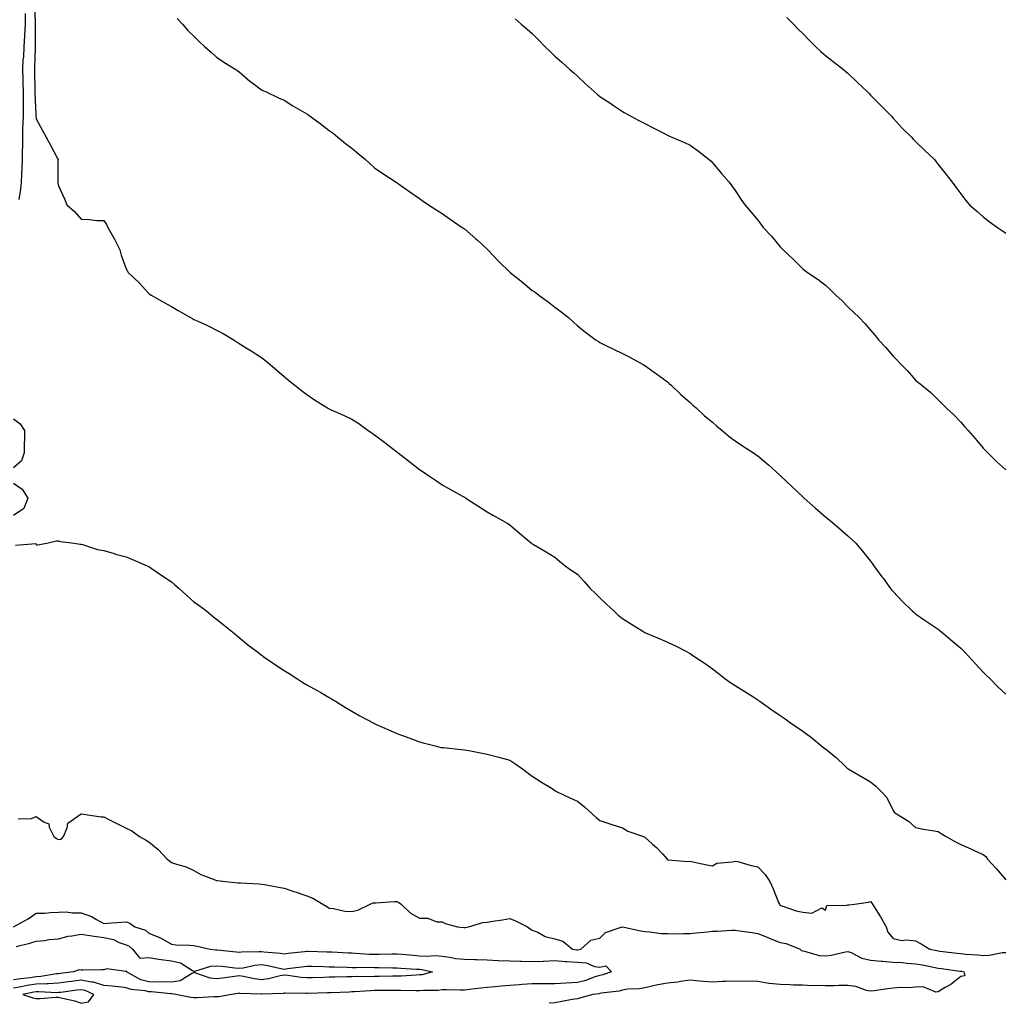
# Model space of a CAD drawing. Units: inches. Extents: x 1037123 to 1039763, y 7324298 to 7326938.
# Drawn here: x 1037831 to 1038267, y 7324298 to 7324734 of the extents above; entities that cross this region are included whole.
import ezdxf

# ---------------------------------------------------------------- set-up
doc = ezdxf.new("R2010")
doc.units = ezdxf.units.IN
doc.header["$MEASUREMENT"] = 0
doc.layers.add('Contour_10377324', color=7, linetype='Continuous', true_color=0xf2f32b)

msp = doc.modelspace()

# ---------------------------------------------------------------- linework, layer by layer
at = {"layer": 'Contour_10377324'}
for points in [[(1037837.35, 7324741.22, 3181), (1037837.64, 7324732.34, 3181), (1037837.64, 7324731.92, 3181), (1037837.6, 7324731.48, 3181), (1037837.64, 7324722.33, 3181), (1037837.62, 7324721.92, 3181), (1037837.6, 7324721.47, 3181), (1037837.44, 7324712.53, 3181), (1037837.41, 7324711.92, 3181), (1037837.42, 7324711.29, 3181), (1037837.46, 7324702.5, 3181), (1037837.48, 7324701.92, 3181), (1037837.48, 7324701.36, 3181), (1037837.89, 7324692.07, 3181), (1037837.89, 7324691.77, 3181), (1037838.05, 7324690.02, 3181), (1037840.94, 7324684.81, 3181), (1037842.48, 7324681.92, 3181), (1037844.53, 7324678.41, 3181), (1037847.58, 7324672.39, 3181), (1037847.84, 7324671.92, 3181), (1037847.78, 7324671.65, 3181), (1037847.78, 7324662.19, 3181), (1037847.72, 7324661.92, 3181), (1037847.74, 7324661.6, 3181), (1037848.05, 7324660.35, 3181), (1037850.67, 7324654.53, 3181), (1037851.7, 7324651.92, 3181), (1037855.12, 7324649, 3181), (1037858.05, 7324645.49, 3181), (1037861.59, 7324645.46, 3181), (1037865.02, 7324644.95, 3181), (1037868.05, 7324644.89, 3181), (1037869.28, 7324643.14, 3181), (1037869.89, 7324641.92, 3181), (1037872.27, 7324637.71, 3181), (1037872.85, 7324636.72, 3181), (1037875.16, 7324631.92, 3181), (1037875.73, 7324629.61, 3181), (1037878.05, 7324623.47, 3181), (1037878.58, 7324622.44, 3181), (1037878.93, 7324621.92, 3181), (1037883.64, 7324617.5, 3181), (1037888.05, 7324612.6, 3181), (1037888.46, 7324612.33, 3181), (1037889.03, 7324611.92, 3181), (1037894.79, 7324608.67, 3181), (1037898.05, 7324606.86, 3181), (1037901.12, 7324604.99, 3181), (1037906.53, 7324601.92, 3181), (1037907.52, 7324601.39, 3181), (1037908.05, 7324601.14, 3181), (1037909.53, 7324600.45, 3181), (1037914.36, 7324598.22, 3181), (1037918.05, 7324596.36, 3181), (1037920.98, 7324594.85, 3181), (1037925.92, 7324591.92, 3181), (1037927.21, 7324591.08, 3181), (1037928.05, 7324590.47, 3181), (1037931.72, 7324588.24, 3181), (1037933.38, 7324587.26, 3181), (1037938.05, 7324584.16, 3181), (1037939.36, 7324583.23, 3181), (1037941.02, 7324581.92, 3181), (1037944.79, 7324578.66, 3181), (1037948.05, 7324575.8, 3181), (1037950.18, 7324574.05, 3181), (1037952.78, 7324571.92, 3181), (1037955.71, 7324569.57, 3181), (1037958.05, 7324567.78, 3181), (1037961.55, 7324565.42, 3181), (1037967.23, 7324561.92, 3181), (1037967.74, 7324561.62, 3181), (1037968.05, 7324561.44, 3181), (1037968.93, 7324561.05, 3181), (1037974.69, 7324558.56, 3181), (1037978.05, 7324556.93, 3181), (1037981.14, 7324555.01, 3181), (1037985.28, 7324551.92, 3181), (1037986.92, 7324550.78, 3181), (1037988.05, 7324549.89, 3181), (1037992.68, 7324546.55, 3181), (1037996.12, 7324543.85, 3181), (1037998.05, 7324542.36, 3181), (1037998.28, 7324542.15, 3181), (1037998.56, 7324541.92, 3181), (1038003.97, 7324537.84, 3181), (1038008.05, 7324534.61, 3181), (1038009.71, 7324533.58, 3181), (1038012, 7324531.92, 3181), (1038015.65, 7324529.52, 3181), (1038018.05, 7324527.77, 3181), (1038021.82, 7324525.69, 3181), (1038027.13, 7324522.83, 3181), (1038028.05, 7324522.34, 3181), (1038028.3, 7324522.17, 3181), (1038028.66, 7324521.92, 3181), (1038034.36, 7324518.23, 3181), (1038038.05, 7324515.84, 3181), (1038040.55, 7324514.41, 3181), (1038044.91, 7324511.92, 3181), (1038046.9, 7324510.77, 3181), (1038048.05, 7324510.05, 3181), (1038052.48, 7324506.35, 3181), (1038057.74, 7324501.92, 3181), (1038057.91, 7324501.78, 3181), (1038058.05, 7324501.66, 3181), (1038058.67, 7324501.3, 3181), (1038064.18, 7324498.06, 3181), (1038068.05, 7324495.79, 3181), (1038070.14, 7324494.01, 3181), (1038072.66, 7324491.92, 3181), (1038075.78, 7324489.66, 3181), (1038078.05, 7324488.15, 3181), (1038081.06, 7324484.94, 3181), (1038083.81, 7324481.92, 3181), (1038085.94, 7324479.82, 3181), (1038088.05, 7324477.75, 3181), (1038091, 7324474.87, 3181), (1038094.2, 7324471.92, 3181), (1038096.21, 7324470.08, 3181), (1038098.05, 7324468.56, 3181), (1038102.11, 7324465.99, 3181), (1038107.03, 7324462.93, 3181), (1038108.05, 7324462.3, 3181), (1038108.32, 7324462.2, 3181), (1038109.05, 7324461.92, 3181), (1038115.37, 7324459.23, 3181), (1038118.05, 7324458.07, 3181), (1038122.19, 7324456.07, 3181), (1038125.8, 7324454.17, 3181), (1038128.05, 7324453.02, 3181), (1038128.71, 7324452.59, 3181), (1038129.73, 7324451.92, 3181), (1038134.71, 7324448.59, 3181), (1038138.05, 7324446.3, 3181), (1038140.43, 7324444.29, 3181), (1038143.46, 7324441.92, 3181), (1038146.16, 7324440.03, 3181), (1038148.05, 7324438.81, 3181), (1038152.33, 7324436.19, 3181), (1038156.31, 7324433.65, 3181), (1038158.05, 7324432.56, 3181), (1038158.4, 7324432.28, 3181), (1038158.91, 7324431.92, 3181), (1038164.24, 7324428.11, 3181), (1038168.05, 7324425.55, 3181), (1038170.22, 7324424.09, 3181), (1038173.17, 7324421.92, 3181), (1038176.12, 7324419.98, 3181), (1038178.05, 7324418.65, 3181), (1038181.92, 7324415.79, 3181), (1038186.49, 7324411.92, 3181), (1038187.39, 7324411.25, 3181), (1038188.05, 7324410.76, 3181), (1038192.97, 7324406.85, 3181), (1038196.55, 7324403.42, 3181), (1038198.05, 7324401.99, 3181), (1038198.09, 7324401.96, 3181), (1038198.15, 7324401.92, 3181), (1038204.42, 7324398.3, 3181), (1038208.05, 7324396.18, 3181), (1038210.35, 7324394.23, 3181), (1038212.76, 7324391.92, 3181), (1038215.3, 7324389.17, 3181), (1038218.05, 7324383.47, 3181), (1038218.73, 7324382.6, 3181), (1038219.53, 7324381.92, 3181), (1038224.89, 7324378.76, 3181), (1038228.05, 7324375.87, 3181), (1038231.33, 7324375.2, 3181), (1038235.32, 7324374.65, 3181), (1038238.05, 7324374.15, 3181), (1038239.36, 7324373.22, 3181), (1038241.59, 7324371.92, 3181), (1038245.73, 7324369.61, 3181), (1038248.05, 7324368.4, 3181), (1038252.56, 7324366.44, 3181), (1038254.34, 7324365.64, 3181), (1038258.05, 7324363.98, 3181), (1038259.16, 7324363.04, 3181), (1038259.92, 7324361.92, 3181), (1038263.81, 7324357.69, 3181), (1038268.05, 7324352.75, 3181)], [(1037833.26, 7324736.7, 3180), (1037833.23, 7324731.92, 3180), (1037832.97, 7324726.99, 3180), (1037832.95, 7324726.83, 3180), (1037832.66, 7324721.92, 3180), (1037832.42, 7324717.55, 3180), (1037832.27, 7324716.15, 3180), (1037832.01, 7324711.92, 3180), (1037832.15, 7324707.82, 3180), (1037832.25, 7324706.11, 3180), (1037832.37, 7324701.92, 3180), (1037832.39, 7324697.59, 3180), (1037832.33, 7324696.19, 3180), (1037832.33, 7324691.92, 3180), (1037832.27, 7324687.71, 3180), (1037832.05, 7324685.92, 3180), (1037831.98, 7324681.92, 3180), (1037832.03, 7324677.93, 3180), (1037831.84, 7324675.71, 3180), (1037831.92, 7324671.92, 3180), (1037831.72, 7324668.25, 3180), (1037831.64, 7324665.51, 3180), (1037831.45, 7324661.92, 3180), (1037831.17, 7324658.8, 3180), (1037830.37, 7324654.25, 3180)], [(1038171, 7324734.87, 3184), (1038173.87, 7324731.92, 3184), (1038175.96, 7324729.82, 3184), (1038178.05, 7324727.84, 3184), (1038180.92, 7324724.79, 3184), (1038183.75, 7324721.92, 3184), (1038185.96, 7324719.84, 3184), (1038188.05, 7324718.05, 3184), (1038191.53, 7324715.39, 3184), (1038196.04, 7324711.92, 3184), (1038197.13, 7324711.01, 3184), (1038198.05, 7324710.27, 3184), (1038202.31, 7324706.17, 3184), (1038206.7, 7324701.92, 3184), (1038207.37, 7324701.24, 3184), (1038208.05, 7324700.57, 3184), (1038212.37, 7324696.25, 3184), (1038216.59, 7324691.92, 3184), (1038217.27, 7324691.14, 3184), (1038218.05, 7324690.3, 3184), (1038222.07, 7324685.94, 3184), (1038226.16, 7324681.92, 3184), (1038227.05, 7324680.92, 3184), (1038228.05, 7324679.91, 3184), (1038232.11, 7324675.99, 3184), (1038236.39, 7324671.92, 3184), (1038237.13, 7324670.99, 3184), (1038238.05, 7324669.76, 3184), (1038241.51, 7324665.38, 3184), (1038244.24, 7324661.92, 3184), (1038245.84, 7324659.71, 3184), (1038248.05, 7324656.82, 3184), (1038250.12, 7324654, 3184), (1038251.86, 7324651.92, 3184), (1038255.14, 7324649.02, 3184), (1038258.05, 7324646.65, 3184), (1038260.71, 7324644.58, 3184), (1038264.3, 7324641.92, 3184), (1038266.53, 7324640.4, 3184), (1038268.05, 7324639.38, 3184)], [(1037900.61, 7324734.48, 3182), (1037902.99, 7324731.92, 3182), (1037905.28, 7324729.15, 3182), (1037908.05, 7324726.63, 3182), (1037910.43, 7324724.29, 3182), (1037912.95, 7324721.92, 3182), (1037915.67, 7324719.53, 3182), (1037918.05, 7324717.4, 3182), (1037921.31, 7324715.18, 3182), (1037926.57, 7324711.92, 3182), (1037927.46, 7324711.33, 3182), (1037928.05, 7324710.91, 3182), (1037932.84, 7324706.7, 3182), (1037934.36, 7324705.62, 3182), (1037938.05, 7324702.91, 3182), (1037938.67, 7324702.55, 3182), (1037940.02, 7324701.92, 3182), (1037945.51, 7324699.38, 3182), (1037948.05, 7324698.28, 3182), (1037951.98, 7324695.84, 3182), (1037957.13, 7324692.83, 3182), (1037958.05, 7324692.29, 3182), (1037958.26, 7324692.14, 3182), (1037958.62, 7324691.92, 3182), (1037964.05, 7324687.92, 3182), (1037968.05, 7324684.9, 3182), (1037969.73, 7324683.59, 3182), (1037971.86, 7324681.92, 3182), (1037975.28, 7324679.15, 3182), (1037978.05, 7324676.95, 3182), (1037980.82, 7324674.68, 3182), (1037984.07, 7324671.92, 3182), (1037986.16, 7324670.02, 3182), (1037988.05, 7324668.35, 3182), (1037991.86, 7324665.72, 3182), (1037997.74, 7324661.92, 3182), (1037997.93, 7324661.8, 3182), (1037998.05, 7324661.73, 3182), (1037998.71, 7324661.26, 3182), (1038003.79, 7324657.65, 3182), (1038008.05, 7324654.72, 3182), (1038009.71, 7324653.58, 3182), (1038012.09, 7324651.92, 3182), (1038015.71, 7324649.57, 3182), (1038018.05, 7324648.04, 3182), (1038021.66, 7324645.54, 3182), (1038027.01, 7324641.92, 3182), (1038027.62, 7324641.5, 3182), (1038028.05, 7324641.22, 3182), (1038033.03, 7324636.89, 3182), (1038033.77, 7324636.21, 3182), (1038038.05, 7324632.24, 3182), (1038038.36, 7324631.92, 3182), (1038043.13, 7324627, 3182), (1038048.05, 7324622.11, 3182), (1038048.15, 7324622.02, 3182), (1038048.26, 7324621.92, 3182), (1038053.69, 7324617.55, 3182), (1038058.05, 7324613.99, 3182), (1038059.28, 7324613.14, 3182), (1038060.98, 7324611.92, 3182), (1038065.06, 7324608.92, 3182), (1038068.05, 7324606.58, 3182), (1038070.76, 7324604.63, 3182), (1038074.12, 7324601.92, 3182), (1038076.19, 7324600.06, 3182), (1038078.05, 7324598.34, 3182), (1038081.64, 7324595.51, 3182), (1038086.35, 7324591.92, 3182), (1038087.41, 7324591.27, 3182), (1038088.05, 7324590.88, 3182), (1038090.04, 7324589.92, 3182), (1038094.1, 7324587.96, 3182), (1038098.05, 7324586.07, 3182), (1038100.8, 7324584.67, 3182), (1038105.88, 7324581.92, 3182), (1038107.27, 7324581.14, 3182), (1038108.05, 7324580.65, 3182), (1038112.76, 7324577.22, 3182), (1038113.09, 7324576.97, 3182), (1038118.05, 7324573.43, 3182), (1038118.83, 7324572.69, 3182), (1038119.67, 7324571.92, 3182), (1038123.93, 7324567.8, 3182), (1038128.05, 7324564.29, 3182), (1038129.26, 7324563.14, 3182), (1038130.67, 7324561.92, 3182), (1038134.5, 7324558.37, 3182), (1038138.05, 7324555.53, 3182), (1038139.96, 7324553.84, 3182), (1038142.29, 7324551.92, 3182), (1038145.39, 7324549.26, 3182), (1038148.05, 7324547.24, 3182), (1038151.21, 7324545.08, 3182), (1038156.12, 7324541.92, 3182), (1038157.27, 7324541.14, 3182), (1038158.05, 7324540.64, 3182), (1038162.74, 7324536.61, 3182), (1038168.05, 7324531.92, 3182), (1038173.15, 7324527.03, 3182), (1038178.05, 7324522.53, 3182), (1038178.36, 7324522.23, 3182), (1038178.69, 7324521.92, 3182), (1038183.58, 7324517.44, 3182), (1038188.05, 7324513.65, 3182), (1038188.99, 7324512.85, 3182), (1038190.08, 7324511.92, 3182), (1038194.4, 7324508.26, 3182), (1038198.05, 7324505.2, 3182), (1038199.77, 7324503.63, 3182), (1038201.53, 7324501.92, 3182), (1038204.5, 7324498.36, 3182), (1038208.05, 7324494, 3182), (1038208.93, 7324492.79, 3182), (1038209.51, 7324491.92, 3182), (1038213.13, 7324487.01, 3182), (1038213.6, 7324486.37, 3182), (1038216.84, 7324481.92, 3182), (1038217.39, 7324481.25, 3182), (1038218.05, 7324480.47, 3182), (1038222.23, 7324476.1, 3182), (1038226.51, 7324471.92, 3182), (1038227.33, 7324471.2, 3182), (1038228.05, 7324470.58, 3182), (1038232.23, 7324467.73, 3182), (1038233.21, 7324467.07, 3182), (1038238.05, 7324463.84, 3182), (1038239.1, 7324462.96, 3182), (1038240.35, 7324461.92, 3182), (1038244.51, 7324458.38, 3182), (1038248.05, 7324455.44, 3182), (1038249.79, 7324453.66, 3182), (1038251.55, 7324451.92, 3182), (1038254.55, 7324448.43, 3182), (1038258.05, 7324444.78, 3182), (1038259.46, 7324443.32, 3182), (1038260.88, 7324441.92, 3182), (1038264.46, 7324438.32, 3182), (1038268.05, 7324434.96, 3182)], [(1038050.43, 7324734.3, 3183), (1038053.21, 7324731.92, 3183), (1038055.82, 7324729.69, 3183), (1038058.05, 7324727.79, 3183), (1038060.98, 7324724.85, 3183), (1038063.73, 7324721.92, 3183), (1038065.94, 7324719.81, 3183), (1038068.05, 7324717.78, 3183), (1038071.23, 7324715.1, 3183), (1038074.79, 7324711.92, 3183), (1038076.49, 7324710.36, 3183), (1038078.05, 7324708.93, 3183), (1038081.66, 7324705.54, 3183), (1038085.59, 7324701.92, 3183), (1038086.92, 7324700.79, 3183), (1038088.05, 7324699.92, 3183), (1038092.87, 7324696.74, 3183), (1038094.03, 7324695.95, 3183), (1038098.05, 7324693.2, 3183), (1038098.87, 7324692.75, 3183), (1038100.39, 7324691.92, 3183), (1038105.37, 7324689.24, 3183), (1038108.05, 7324687.94, 3183), (1038112, 7324685.87, 3183), (1038116.35, 7324683.62, 3183), (1038118.05, 7324682.74, 3183), (1038118.6, 7324682.48, 3183), (1038120, 7324681.92, 3183), (1038125.59, 7324679.46, 3183), (1038128.05, 7324678.3, 3183), (1038131.74, 7324675.62, 3183), (1038136.57, 7324671.92, 3183), (1038137.33, 7324671.2, 3183), (1038138.05, 7324670.45, 3183), (1038141.94, 7324665.81, 3183), (1038145.41, 7324661.92, 3183), (1038146.53, 7324660.39, 3183), (1038148.05, 7324658.26, 3183), (1038150.55, 7324654.42, 3183), (1038152.37, 7324651.92, 3183), (1038154.94, 7324648.81, 3183), (1038158.05, 7324645.05, 3183), (1038159.4, 7324643.28, 3183), (1038160.43, 7324641.92, 3183), (1038164.09, 7324637.96, 3183), (1038168.05, 7324633.22, 3183), (1038168.69, 7324632.57, 3183), (1038169.32, 7324631.92, 3183), (1038173.83, 7324627.7, 3183), (1038178.05, 7324623.49, 3183), (1038178.95, 7324622.81, 3183), (1038180.08, 7324621.92, 3183), (1038184.87, 7324618.74, 3183), (1038188.05, 7324616.33, 3183), (1038190.35, 7324614.22, 3183), (1038192.66, 7324611.92, 3183), (1038195.45, 7324609.32, 3183), (1038198.05, 7324606.64, 3183), (1038200.53, 7324604.39, 3183), (1038202.99, 7324601.92, 3183), (1038205.51, 7324599.37, 3183), (1038208.05, 7324596.28, 3183), (1038210.06, 7324593.93, 3183), (1038211.76, 7324591.92, 3183), (1038214.77, 7324588.64, 3183), (1038218.05, 7324584.88, 3183), (1038219.5, 7324583.37, 3183), (1038220.82, 7324581.92, 3183), (1038224.4, 7324578.26, 3183), (1038228.05, 7324574.15, 3183), (1038229.3, 7324573.17, 3183), (1038230.75, 7324571.92, 3183), (1038234.79, 7324568.66, 3183), (1038238.05, 7324565.53, 3183), (1038239.85, 7324563.72, 3183), (1038241.53, 7324561.92, 3183), (1038244.91, 7324558.77, 3183), (1038248.05, 7324555.5, 3183), (1038249.77, 7324553.64, 3183), (1038251.27, 7324551.92, 3183), (1038254.51, 7324548.38, 3183), (1038258.05, 7324544.11, 3183), (1038259.07, 7324542.94, 3183), (1038260.04, 7324541.92, 3183), (1038264.1, 7324537.97, 3183), (1038268.05, 7324534.43, 3183)], [(1037828.05, 7324557, 3180), (1037830.96, 7324554.83, 3180), (1037832.87, 7324551.92, 3180), (1037832.87, 7324547.09, 3180), (1037832.82, 7324546.69, 3180), (1037832.85, 7324541.92, 3180), (1037831.59, 7324538.39, 3180), (1037828.05, 7324535.3, 3180)], [(1037828.05, 7324528.6, 3180), (1037831.96, 7324525.83, 3180), (1037834.44, 7324521.92, 3180), (1037832.68, 7324517.3, 3180), (1037828.05, 7324514.19, 3180)], [(1037828.89, 7324501.08, 3180), (1037837.91, 7324501.79, 3180), (1037838.05, 7324501.18, 3180), (1037838.75, 7324501.21, 3180), (1037842.84, 7324501.92, 3180), (1037847.07, 7324502.91, 3180), (1037848.05, 7324503, 3180), (1037848.85, 7324502.72, 3180), (1037855, 7324501.92, 3180), (1037857.68, 7324501.54, 3180), (1037858.05, 7324501.51, 3180), (1037858.6, 7324501.37, 3180), (1037865.32, 7324499.18, 3180), (1037868.05, 7324498.67, 3180), (1037872.62, 7324497.34, 3180), (1037873.26, 7324497.13, 3180), (1037878.05, 7324495.94, 3180), (1037880.84, 7324494.7, 3180), (1037887.33, 7324491.92, 3180), (1037887.82, 7324491.7, 3180), (1037888.05, 7324491.59, 3180), (1037889.09, 7324490.88, 3180), (1037893.81, 7324487.68, 3180), (1037898.05, 7324484.75, 3180), (1037899.61, 7324483.48, 3180), (1037901.49, 7324481.92, 3180), (1037904.94, 7324478.81, 3180), (1037908.05, 7324475.97, 3180), (1037910.41, 7324474.28, 3180), (1037913.64, 7324471.92, 3180), (1037916.04, 7324469.9, 3180), (1037918.05, 7324468.33, 3180), (1037921.6, 7324465.47, 3180), (1037926.04, 7324461.92, 3180), (1037927.11, 7324460.98, 3180), (1037928.05, 7324460.19, 3180), (1037932.62, 7324456.5, 3180), (1037936.23, 7324453.74, 3180), (1037938.05, 7324452.34, 3180), (1037938.28, 7324452.16, 3180), (1037938.6, 7324451.92, 3180), (1037944.18, 7324448.05, 3180), (1037948.05, 7324445.55, 3180), (1037950.24, 7324444.11, 3180), (1037953.66, 7324441.92, 3180), (1037956.35, 7324440.22, 3180), (1037958.05, 7324439.17, 3180), (1037962.7, 7324436.57, 3180), (1037964.28, 7324435.69, 3180), (1037968.05, 7324433.58, 3180), (1037969.1, 7324432.96, 3180), (1037970.76, 7324431.92, 3180), (1037975.3, 7324429.16, 3180), (1037978.05, 7324427.41, 3180), (1037981.57, 7324425.44, 3180), (1037987.85, 7324422.11, 3180), (1037988.05, 7324422.01, 3180), (1037988.11, 7324421.98, 3180), (1037988.25, 7324421.92, 3180), (1037995, 7324418.86, 3180), (1037998.05, 7324417.59, 3180), (1038002.21, 7324416.08, 3180), (1038004.91, 7324415.05, 3180), (1038008.05, 7324413.91, 3180), (1038009.63, 7324413.5, 3180), (1038015.55, 7324411.92, 3180), (1038017.56, 7324411.43, 3180), (1038018.05, 7324411.35, 3180), (1038018.66, 7324411.31, 3180), (1038026.59, 7324410.46, 3180), (1038028.05, 7324410.37, 3180), (1038029.96, 7324410.02, 3180), (1038035.16, 7324409.02, 3180), (1038038.05, 7324408.48, 3180), (1038042.68, 7324407.28, 3180), (1038043.26, 7324407.14, 3180), (1038048.05, 7324405.81, 3180), (1038050.35, 7324404.22, 3180), (1038053.73, 7324401.92, 3180), (1038056.19, 7324400.05, 3180), (1038058.05, 7324398.63, 3180), (1038062.15, 7324396.03, 3180), (1038066.84, 7324393.14, 3180), (1038068.05, 7324392.38, 3180), (1038068.32, 7324392.19, 3180), (1038068.85, 7324391.92, 3180), (1038074.98, 7324388.86, 3180), (1038078.05, 7324387.62, 3180), (1038081.23, 7324385.11, 3180), (1038084.57, 7324381.92, 3180), (1038086.47, 7324380.34, 3180), (1038088.05, 7324379.09, 3180), (1038092.41, 7324377.57, 3180), (1038093.32, 7324377.19, 3180), (1038098.05, 7324375.78, 3180), (1038100.47, 7324374.35, 3180), (1038107.42, 7324371.92, 3180), (1038107.87, 7324371.73, 3180), (1038108.05, 7324371.62, 3180), (1038111.39, 7324368.59, 3180), (1038113.13, 7324367, 3180), (1038115.9, 7324364.06, 3180), (1038117.93, 7324361.92, 3180), (1038117.97, 7324361.84, 3180), (1038118.05, 7324361.57, 3180), (1038118.34, 7324361.62, 3180), (1038126.98, 7324360.85, 3180), (1038128.05, 7324360.97, 3180), (1038129.2, 7324360.77, 3180), (1038135.47, 7324359.34, 3180), (1038138.05, 7324358.94, 3180), (1038139.85, 7324360.13, 3180), (1038146.8, 7324360.67, 3180), (1038148.05, 7324361.06, 3180), (1038149.14, 7324360.83, 3180), (1038155.16, 7324359.02, 3180), (1038158.05, 7324358.54, 3180), (1038161.27, 7324355.13, 3180), (1038163.38, 7324351.92, 3180), (1038164.92, 7324348.8, 3180), (1038167.31, 7324342.66, 3180), (1038167.62, 7324341.92, 3180), (1038167.85, 7324341.72, 3180), (1038168.05, 7324341.41, 3180), (1038168.75, 7324341.23, 3180), (1038175.06, 7324338.94, 3180), (1038178.05, 7324338.33, 3180), (1038182.05, 7324337.92, 3180), (1038186.43, 7324340.29, 3180), (1038188.05, 7324339.31, 3180), (1038188.64, 7324341.34, 3180), (1038197.56, 7324341.43, 3180), (1038198.05, 7324341.65, 3180), (1038198.36, 7324341.6, 3180), (1038200.92, 7324341.92, 3180), (1038207.17, 7324342.8, 3180), (1038208.05, 7324343.17, 3180), (1038208.58, 7324342.45, 3180), (1038208.95, 7324341.92, 3180), (1038210.37, 7324339.6, 3180), (1038212.46, 7324336.32, 3180), (1038214.92, 7324331.92, 3180), (1038215.71, 7324329.58, 3180), (1038218.05, 7324326.75, 3180), (1038221.96, 7324325.83, 3180), (1038223.83, 7324326.13, 3180), (1038228.05, 7324325.63, 3180), (1038230.51, 7324324.38, 3180), (1038234.28, 7324321.92, 3180), (1038237.46, 7324321.34, 3180), (1038238.05, 7324321.23, 3180), (1038238.83, 7324321.13, 3180), (1038246.39, 7324320.26, 3180), (1038248.05, 7324320.05, 3180), (1038250.2, 7324319.77, 3180), (1038255.67, 7324319.54, 3180), (1038258.05, 7324319.15, 3180), (1038260.67, 7324319.31, 3180), (1038266.59, 7324320.46, 3180), (1038268.05, 7324320.58, 3180)], [(1037830.16, 7324379.8, 3179), (1037836, 7324379.86, 3179), (1037838.05, 7324380.73, 3179), (1037841.62, 7324378.34, 3179), (1037843.67, 7324377.54, 3179), (1037843.87, 7324376.1, 3179), (1037845.9, 7324371.92, 3179), (1037847.09, 7324370.97, 3179), (1037848.05, 7324370.53, 3179), (1037849.18, 7324370.79, 3179), (1037850.2, 7324371.92, 3179), (1037851.84, 7324375.72, 3179), (1037852.13, 7324377.84, 3179), (1037857.99, 7324381.92, 3179), (1037858.03, 7324381.94, 3179), (1037858.05, 7324381.94, 3179), (1037858.07, 7324381.94, 3179), (1037858.21, 7324381.92, 3179), (1037866.84, 7324380.71, 3179), (1037868.05, 7324380.64, 3179), (1037870.65, 7324379.32, 3179), (1037873.81, 7324377.68, 3179), (1037878.05, 7324375.6, 3179), (1037880.55, 7324374.42, 3179), (1037883.87, 7324371.92, 3179), (1037886.6, 7324370.46, 3179), (1037888.05, 7324369.51, 3179), (1037892.27, 7324366.13, 3179), (1037896.12, 7324361.92, 3179), (1037897.21, 7324361.09, 3179), (1037898.05, 7324360.45, 3179), (1037900.34, 7324359.64, 3179), (1037904.65, 7324358.53, 3179), (1037908.05, 7324356.85, 3179), (1037911.17, 7324355.04, 3179), (1037917.09, 7324352.87, 3179), (1037918.05, 7324352.45, 3179), (1037918.52, 7324352.39, 3179), (1037922.01, 7324351.92, 3179), (1037927.46, 7324351.33, 3179), (1037928.05, 7324351.37, 3179), (1037928.66, 7324351.32, 3179), (1037937.03, 7324350.9, 3179), (1037938.05, 7324350.83, 3179), (1037939.36, 7324350.62, 3179), (1037945.53, 7324349.4, 3179), (1037948.05, 7324349.03, 3179), (1037952.37, 7324347.6, 3179), (1037953.42, 7324347.28, 3179), (1037958.05, 7324345.65, 3179), (1037960.73, 7324344.59, 3179), (1037965.22, 7324341.92, 3179), (1037967.03, 7324340.9, 3179), (1037968.05, 7324340.19, 3179), (1037969.91, 7324340.07, 3179), (1037974.96, 7324338.84, 3179), (1037978.05, 7324338.7, 3179), (1037980.67, 7324339.31, 3179), (1037986.27, 7324341.92, 3179), (1037987.48, 7324342.49, 3179), (1037988.05, 7324342.56, 3179), (1037988.67, 7324342.55, 3179), (1037996.88, 7324343.09, 3179), (1037998.05, 7324343.08, 3179), (1037998.87, 7324342.75, 3179), (1037999.94, 7324341.92, 3179), (1038004.03, 7324337.9, 3179), (1038008.05, 7324335.73, 3179), (1038011.78, 7324335.66, 3179), (1038015.82, 7324334.14, 3179), (1038018.05, 7324334.04, 3179), (1038019.44, 7324333.31, 3179), (1038024.96, 7324331.92, 3179), (1038027.78, 7324331.64, 3179), (1038028.05, 7324331.49, 3179), (1038028.38, 7324331.58, 3179), (1038029.75, 7324331.92, 3179), (1038036.14, 7324333.83, 3179), (1038038.05, 7324333.95, 3179), (1038040.51, 7324334.37, 3179), (1038044.92, 7324335.04, 3179), (1038048.05, 7324335.61, 3179), (1038050.65, 7324334.51, 3179), (1038055.96, 7324331.92, 3179), (1038057.17, 7324331.03, 3179), (1038058.05, 7324330.46, 3179), (1038060.51, 7324329.46, 3179), (1038063.79, 7324327.67, 3179), (1038068.05, 7324326.57, 3179), (1038071.62, 7324325.5, 3179), (1038075.84, 7324321.92, 3179), (1038077.82, 7324321.69, 3179), (1038078.05, 7324321.68, 3179), (1038078.32, 7324321.65, 3179), (1038079.53, 7324321.92, 3179), (1038083.97, 7324326.01, 3179), (1038088.05, 7324326.92, 3179), (1038090.51, 7324329.45, 3179), (1038097.95, 7324331.83, 3179), (1038098.05, 7324331.87, 3179), (1038098.11, 7324331.86, 3179), (1038106.21, 7324330.08, 3179), (1038108.05, 7324329.76, 3179), (1038110.3, 7324329.67, 3179), (1038115.1, 7324328.98, 3179), (1038118.05, 7324328.89, 3179), (1038121.12, 7324328.85, 3179), (1038125.1, 7324328.98, 3179), (1038128.05, 7324328.94, 3179), (1038130.69, 7324329.28, 3179), (1038135.82, 7324329.69, 3179), (1038138.05, 7324329.95, 3179), (1038139.98, 7324329.98, 3179), (1038146.51, 7324330.38, 3179), (1038148.05, 7324330.41, 3179), (1038149.89, 7324330.09, 3179), (1038155.55, 7324329.43, 3179), (1038158.05, 7324328.92, 3179), (1038162.99, 7324326.98, 3179), (1038163.07, 7324326.94, 3179), (1038168.05, 7324324.94, 3179), (1038170.61, 7324324.47, 3179), (1038176.82, 7324321.92, 3179), (1038177.5, 7324321.36, 3179), (1038178.05, 7324321.22, 3179), (1038178.83, 7324321.13, 3179), (1038185.3, 7324319.16, 3179), (1038188.05, 7324318.97, 3179), (1038190.61, 7324319.36, 3179), (1038196.98, 7324320.85, 3179), (1038198.05, 7324321.03, 3179), (1038199.48, 7324320.49, 3179), (1038204.12, 7324317.99, 3179), (1038208.05, 7324317.11, 3179), (1038212.82, 7324316.7, 3179), (1038213.3, 7324316.66, 3179), (1038218.05, 7324316.26, 3179), (1038222.19, 7324316.06, 3179), (1038224.18, 7324315.78, 3179), (1038228.05, 7324315.55, 3179), (1038231.1, 7324314.98, 3179), (1038235.98, 7324313.99, 3179), (1038238.05, 7324313.59, 3179), (1038239.53, 7324313.4, 3179), (1038247.68, 7324312.29, 3179), (1038248.05, 7324312.24, 3179), (1038248.32, 7324312.2, 3179), (1038249.46, 7324311.92, 3179), (1038249.81, 7324310.15, 3179), (1038248.05, 7324309.85, 3179), (1038243.58, 7324306.39, 3179), (1038241.08, 7324304.94, 3179), (1038238.05, 7324303.07, 3179), (1038237.03, 7324302.93, 3179), (1038231.41, 7324305.28, 3179), (1038228.05, 7324305.13, 3179), (1038225.16, 7324304.8, 3179), (1038221.14, 7324305, 3179), (1038218.05, 7324304.74, 3179), (1038215.55, 7324304.41, 3179), (1038209.67, 7324303.55, 3179), (1038208.05, 7324303.33, 3179), (1038206.25, 7324303.72, 3179), (1038201.59, 7324305.46, 3179), (1038198.05, 7324305.96, 3179), (1038194.03, 7324305.93, 3179), (1038191.88, 7324305.76, 3179), (1038188.05, 7324305.72, 3179), (1038184.1, 7324305.87, 3179), (1038181.94, 7324305.81, 3179), (1038178.05, 7324305.97, 3179), (1038173.87, 7324306.1, 3179), (1038172.29, 7324306.15, 3179), (1038168.05, 7324306.28, 3179), (1038163.17, 7324306.8, 3179), (1038162.89, 7324306.77, 3179), (1038158.05, 7324307.63, 3179), (1038153.97, 7324307.84, 3179), (1038152.27, 7324307.71, 3179), (1038148.05, 7324307.88, 3179), (1038143.73, 7324307.6, 3179), (1038142.37, 7324307.61, 3179), (1038138.05, 7324307.3, 3179), (1038133.81, 7324307.67, 3179), (1038132.15, 7324307.82, 3179), (1038128.05, 7324308.18, 3179), (1038123.79, 7324307.66, 3179), (1038122.54, 7324307.44, 3179), (1038118.05, 7324306.96, 3179), (1038113.79, 7324306.17, 3179), (1038111.8, 7324305.67, 3179), (1038108.05, 7324304.89, 3179), (1038105.61, 7324304.35, 3179), (1038100.35, 7324304.21, 3179), (1038098.05, 7324303.85, 3179), (1038096.53, 7324303.45, 3179), (1038088.58, 7324302.44, 3179), (1038088.05, 7324302.33, 3179), (1038087.74, 7324302.24, 3179), (1038084.96, 7324301.92, 3179), (1038079.57, 7324300.41, 3179), (1038078.05, 7324300.05, 3179), (1038075.75, 7324299.63, 3179), (1038071.17, 7324298.79, 3179), (1038068.05, 7324298.2, 3179), (1038065.51, 7324298, 3179)], [(1037828.07, 7324331.95, 3178), (1037834.59, 7324335.38, 3178), (1037838.05, 7324337.94, 3178), (1037841.96, 7324338.01, 3178), (1037844.42, 7324338.29, 3178), (1037848.05, 7324338.38, 3178), (1037851.47, 7324338.5, 3178), (1037854.16, 7324338.03, 3178), (1037858.05, 7324338.13, 3178), (1037862.64, 7324336.51, 3178), (1037864.85, 7324335.12, 3178), (1037868.05, 7324333.42, 3178), (1037869.57, 7324333.45, 3178), (1037875.94, 7324334.03, 3178), (1037878.05, 7324334.07, 3178), (1037879.59, 7324333.46, 3178), (1037881.88, 7324331.92, 3178), (1037886.55, 7324330.42, 3178), (1037888.05, 7324329.07, 3178), (1037892.82, 7324327.15, 3178), (1037893.19, 7324327.05, 3178), (1037898.05, 7324324.21, 3178), (1037900.04, 7324323.92, 3178), (1037906.16, 7324323.82, 3178), (1037908.05, 7324323.59, 3178), (1037909.5, 7324323.36, 3178), (1037915.2, 7324321.92, 3178), (1037917.8, 7324321.66, 3178), (1037918.05, 7324321.68, 3178), (1037918.32, 7324321.65, 3178), (1037926.88, 7324320.74, 3178), (1037928.05, 7324320.61, 3178), (1037929.22, 7324320.75, 3178), (1037937.03, 7324320.89, 3178), (1037938.05, 7324321, 3178), (1037939.12, 7324320.85, 3178), (1037946.39, 7324320.26, 3178), (1037948.05, 7324319.99, 3178), (1037949.77, 7324320.2, 3178), (1037957.13, 7324321, 3178), (1037958.05, 7324321.1, 3178), (1037958.89, 7324321.09, 3178), (1037967.01, 7324320.88, 3178), (1037968.05, 7324320.86, 3178), (1037969.16, 7324320.81, 3178), (1037976.53, 7324320.39, 3178), (1037978.05, 7324320.33, 3178), (1037979.69, 7324320.28, 3178), (1037985.96, 7324319.83, 3178), (1037988.05, 7324319.77, 3178), (1037990.2, 7324319.77, 3178), (1037996.02, 7324319.9, 3178), (1037998.05, 7324319.9, 3178), (1038000.24, 7324319.74, 3178), (1038005.43, 7324319.3, 3178), (1038008.05, 7324319.11, 3178), (1038011.08, 7324318.89, 3178), (1038015.3, 7324319.17, 3178), (1038018.05, 7324318.9, 3178), (1038021.51, 7324318.47, 3178), (1038024.03, 7324317.9, 3178), (1038028.05, 7324317.5, 3178), (1038032.6, 7324317.36, 3178), (1038033.56, 7324317.42, 3178), (1038038.05, 7324317.26, 3178), (1038042.93, 7324317.03, 3178), (1038043.15, 7324317.02, 3178), (1038048.05, 7324316.8, 3178), (1038052.76, 7324316.62, 3178), (1038053.34, 7324316.63, 3178), (1038058.05, 7324316.47, 3178), (1038062.84, 7324316.7, 3178), (1038063.23, 7324316.74, 3178), (1038068.05, 7324316.95, 3178), (1038072.72, 7324316.58, 3178), (1038073.42, 7324316.55, 3178), (1038078.05, 7324316.21, 3178), (1038082.03, 7324315.89, 3178), (1038085.63, 7324314.35, 3178), (1038088.05, 7324313.97, 3178), (1038090.71, 7324314.58, 3178), (1038093.13, 7324311.92, 3178), (1038089.32, 7324310.65, 3178), (1038088.05, 7324310.38, 3178), (1038085.82, 7324309.7, 3178), (1038081.88, 7324308.09, 3178), (1038078.05, 7324307.22, 3178), (1038073.09, 7324306.95, 3178), (1038073.03, 7324306.95, 3178), (1038068.05, 7324306.68, 3178), (1038063.3, 7324306.67, 3178), (1038062.74, 7324306.6, 3178), (1038058.05, 7324306.59, 3178), (1038053.62, 7324306.35, 3178), (1038052.31, 7324306.18, 3178), (1038048.05, 7324305.92, 3178), (1038044.32, 7324305.66, 3178), (1038041.45, 7324305.31, 3178), (1038038.05, 7324305.05, 3178), (1038035.32, 7324304.65, 3178), (1038030.26, 7324304.14, 3178), (1038028.05, 7324303.84, 3178), (1038026.12, 7324303.86, 3178), (1038020.08, 7324303.95, 3178), (1038018.05, 7324303.97, 3178), (1038016.27, 7324303.7, 3178), (1038009.83, 7324303.7, 3178), (1038008.05, 7324303.49, 3178), (1038006.51, 7324303.46, 3178), (1037999.85, 7324303.72, 3178), (1037998.05, 7324303.69, 3178), (1037996.31, 7324303.67, 3178), (1037989.79, 7324303.66, 3178), (1037988.05, 7324303.64, 3178), (1037986.37, 7324303.59, 3178), (1037979.2, 7324303.07, 3178), (1037978.05, 7324303.04, 3178), (1037976.98, 7324303, 3178), (1037968.81, 7324302.68, 3178), (1037968.05, 7324302.65, 3178), (1037967.35, 7324302.63, 3178), (1037958.46, 7324302.33, 3178), (1037958.05, 7324302.31, 3178), (1037957.62, 7324302.34, 3178), (1037948.56, 7324302.43, 3178), (1037948.05, 7324302.47, 3178), (1037947.58, 7324302.39, 3178), (1037938.17, 7324302.03, 3178), (1037938.05, 7324302.02, 3178), (1037937.93, 7324302.03, 3178), (1037928.5, 7324302.36, 3178), (1037928.05, 7324302.42, 3178), (1037927.6, 7324302.36, 3178), (1037924.67, 7324301.92, 3178), (1037919.03, 7324300.93, 3178), (1037918.05, 7324300.82, 3178), (1037916.94, 7324300.8, 3178), (1037909.48, 7324300.49, 3178), (1037908.05, 7324300.46, 3178), (1037906.66, 7324300.54, 3178), (1037900.06, 7324301.92, 3178), (1037898.32, 7324302.2, 3178), (1037898.05, 7324302.15, 3178), (1037897.82, 7324302.16, 3178), (1037889.18, 7324303.06, 3178), (1037888.05, 7324303.09, 3178), (1037886.49, 7324303.49, 3178), (1037880.18, 7324304.05, 3178), (1037878.05, 7324304.91, 3178), (1037874.73, 7324305.24, 3178), (1037871.74, 7324305.61, 3178), (1037868.05, 7324305.95, 3178), (1037863.46, 7324307.33, 3178), (1037862.64, 7324307.33, 3178), (1037858.05, 7324308.19, 3178), (1037853.77, 7324307.63, 3178), (1037852.5, 7324307.47, 3178), (1037848.05, 7324306.9, 3178), (1037843.36, 7324306.61, 3178), (1037842.78, 7324306.65, 3178), (1037838.05, 7324306.42, 3178), (1037834.14, 7324305.82, 3178), (1037831.39, 7324305.25, 3178), (1037828.05, 7324304.69, 3178)], [(1037829.26, 7324323.14, 3177), (1037835.26, 7324324.71, 3177), (1037838.05, 7324325.47, 3177), (1037842.01, 7324325.88, 3177), (1037843.73, 7324326.24, 3177), (1037848.05, 7324326.59, 3177), (1037852.25, 7324327.72, 3177), (1037853.97, 7324327.84, 3177), (1037858.05, 7324328.64, 3177), (1037861.86, 7324328.11, 3177), (1037863.89, 7324327.76, 3177), (1037868.05, 7324327.23, 3177), (1037872.46, 7324326.34, 3177), (1037874.98, 7324324.99, 3177), (1037878.05, 7324323.89, 3177), (1037879.38, 7324323.25, 3177), (1037880.8, 7324321.92, 3177), (1037884.1, 7324317.98, 3177), (1037888.05, 7324318.23, 3177), (1037892.35, 7324317.63, 3177), (1037893.52, 7324317.4, 3177), (1037898.05, 7324316.85, 3177), (1037902.03, 7324315.89, 3177), (1037907.44, 7324312.52, 3177), (1037908.05, 7324312.25, 3177), (1037908.42, 7324312.3, 3177), (1037915.51, 7324314.46, 3177), (1037918.05, 7324314.68, 3177), (1037920.53, 7324314.4, 3177), (1037926.25, 7324313.72, 3177), (1037928.05, 7324313.51, 3177), (1037929.87, 7324313.74, 3177), (1037935.12, 7324314.84, 3177), (1037938.05, 7324315.15, 3177), (1037940.86, 7324314.74, 3177), (1037946.53, 7324313.45, 3177), (1037948.05, 7324313.19, 3177), (1037949.5, 7324313.37, 3177), (1037955.76, 7324314.21, 3177), (1037958.05, 7324314.48, 3177), (1037960.55, 7324314.42, 3177), (1037965.69, 7324314.28, 3177), (1037968.05, 7324314.22, 3177), (1037970.26, 7324314.14, 3177), (1037975.96, 7324314.01, 3177), (1037978.05, 7324313.94, 3177), (1037980, 7324313.87, 3177), (1037986.02, 7324313.95, 3177), (1037988.05, 7324313.89, 3177), (1037990.02, 7324313.9, 3177), (1037996.19, 7324313.77, 3177), (1037998.05, 7324313.78, 3177), (1037999.77, 7324313.64, 3177), (1038006.78, 7324313.18, 3177), (1038008.05, 7324313.09, 3177), (1038009.14, 7324313.01, 3177), (1038013.89, 7324311.92, 3177), (1038009.28, 7324310.69, 3177), (1038008.05, 7324310.55, 3177), (1038006.64, 7324310.52, 3177), (1037999.92, 7324310.04, 3177), (1037998.05, 7324310.01, 3177), (1037996.12, 7324309.98, 3177), (1037990.12, 7324309.86, 3177), (1037988.05, 7324309.84, 3177), (1037985.9, 7324309.78, 3177), (1037980.12, 7324309.86, 3177), (1037978.05, 7324309.8, 3177), (1037975.86, 7324309.73, 3177), (1037970.37, 7324309.61, 3177), (1037968.05, 7324309.53, 3177), (1037965.59, 7324309.45, 3177), (1037960.65, 7324309.32, 3177), (1037958.05, 7324309.24, 3177), (1037955.55, 7324309.42, 3177), (1037949.67, 7324310.29, 3177), (1037948.05, 7324310.43, 3177), (1037946.25, 7324310.13, 3177), (1037941.16, 7324308.81, 3177), (1037938.05, 7324308.4, 3177), (1037934.91, 7324308.78, 3177), (1037930.08, 7324309.88, 3177), (1037928.05, 7324310.18, 3177), (1037926.02, 7324309.9, 3177), (1037920.76, 7324309.2, 3177), (1037918.05, 7324308.81, 3177), (1037915.28, 7324309.15, 3177), (1037908.5, 7324311.48, 3177), (1037908.05, 7324311.56, 3177), (1037907.48, 7324311.35, 3177), (1037901.98, 7324307.99, 3177), (1037898.05, 7324307.34, 3177), (1037893.62, 7324307.48, 3177), (1037892.54, 7324307.42, 3177), (1037888.05, 7324307.54, 3177), (1037884.55, 7324308.43, 3177), (1037878.13, 7324311.92, 3177), (1037878.26, 7324312.13, 3177), (1037878.05, 7324312.22, 3177), (1037877.93, 7324312.03, 3177), (1037869.38, 7324313.25, 3177), (1037868.05, 7324312.83, 3177), (1037867.21, 7324312.76, 3177), (1037858.87, 7324312.75, 3177), (1037858.05, 7324312.69, 3177), (1037857.19, 7324312.78, 3177), (1037854.69, 7324311.92, 3177), (1037848.81, 7324311.16, 3177), (1037848.05, 7324311.06, 3177), (1037847.13, 7324311.01, 3177), (1037840.12, 7324309.85, 3177), (1037838.05, 7324309.75, 3177), (1037835.49, 7324309.36, 3177), (1037831.12, 7324308.86, 3177), (1037828.05, 7324308.35, 3177)]]:
    msp.add_polyline3d(points, dxfattribs=at)
msp.add_polyline3d([(1037858.05, 7324298.12, 3179), (1037861.29, 7324298.68, 3179), (1037863.66, 7324301.92, 3179), (1037859.83, 7324303.69, 3179), (1037858.05, 7324304.02, 3179), (1037856.19, 7324303.79, 3179), (1037848.99, 7324302.85, 3179), (1037848.05, 7324302.73, 3179), (1037847.29, 7324302.69, 3179), (1037839.26, 7324303.14, 3179), (1037838.05, 7324303.08, 3179), (1037837.03, 7324302.93, 3179), (1037832.15, 7324301.92, 3179), (1037836.6, 7324300.48, 3179), (1037838.05, 7324300.15, 3179), (1037839.87, 7324300.11, 3179), (1037846.84, 7324300.72, 3179), (1037848.05, 7324300.69, 3179), (1037849.75, 7324300.22, 3179), (1037855.18, 7324299.06, 3179)], close=True, dxfattribs=at)

doc.saveas('drawing.dxf')
